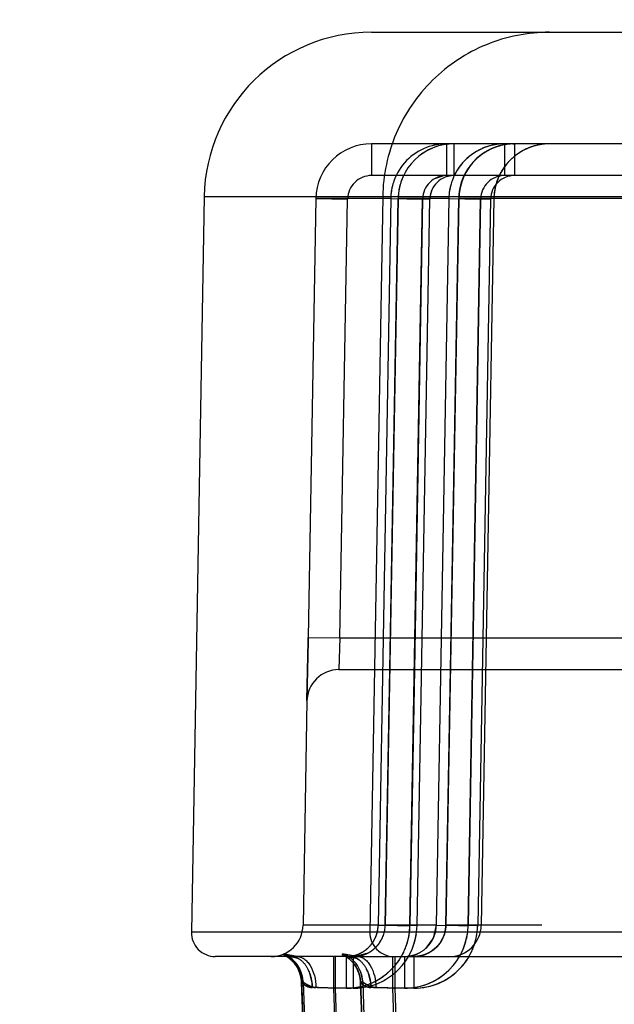
# Model space of a CAD drawing. Units: inches. Extents: x 0 to 17, y 0 to 11.
# Drawn here: x 3.8 to 3.9, y 5.8 to 6 of the extents above; entities that cross this region are included whole.
import ezdxf
from ezdxf.enums import TextEntityAlignment as Align

# ---------------------------------------------------------------- set-up
doc = ezdxf.new("R2010")
doc.units = ezdxf.units.IN
doc.header["$LTSCALE"] = 0.935
doc.header["$MEASUREMENT"] = 0
doc.linetypes.add('HIDDEN', pattern=[0.2, 0.1, -0.1])
doc.layers.get('0').update_dxf_attribs({"linetype": 'CONTINUOUS'})
doc.layers.add('06___PRT_ALL_SURFS', color=7, linetype='CONTINUOUS')
doc.layers.add('DEFAULT_2', color=8, linetype='HIDDEN')
doc.styles.get("Standard").update_dxf_attribs({"font": 'bluprnt.ttf'})
doc.dimstyles.new('DIMSTYLE_1', dxfattribs={"dimtxt": 0.15625, "dimasz": 0.1875, "dimexe": 0.125, "dimexo": 0.0625, "dimgap": 0.078125, "dimtad": 0, "dimtih": 1, "dimtoh": 1, "dimlfac": 5.3191489362, "dimzin": 4, "dimdsep": 46, "dimtxsty": 'Standard', "dimblk": 'CLOSED', "dimblk1": 'CLOSED', "dimblk2": 'CLOSED', "dimcen": 0.09, "dimadec": 3, "dimazin": 1, "dimtfac": 1, "dimtdec": 3, "dimtofl": 0, "dimtmove": 0, "dimatfit": 3, "dimldrblk": 'CLOSED', "dimfxl": 0, "dimtolj": 1, "dimtzin": 4, "dimarcsym": 0})

# ---------------------------------------------------------------- blocks, each defined once
blk = doc.blocks.new('_CLOSED')
at = {"color": 0, "linetype": 'ByBlock'}
for p, q in [((0, 0), (-1, 0.1666666667)), ((-1, 0.1666666667), (-1, -0.1666666667)), ((-1, -0.1666666667), (0, 0)), ((-1, 0), (0, 0))]:
    blk.add_line(p, q, dxfattribs=at)
blk = doc.blocks.new('*D3')
at = {"color": 7, "linetype": 'Continuous'}
for p, q in [((2.5767213503, 5.712714595900001), (2.5767213503, 6.6206647819)), ((6.6469213503, 5.712714595900001), (6.6469213503, 6.6206647819)), ((2.5767213503, 6.4956647819), (4.0336963503, 6.4956647819)), ((6.6469213503, 6.4956647819), (5.1899463503, 6.4956647819))]:
    blk.add_line(p, q, dxfattribs=at)
at = {"color": 7, "linetype": 'Continuous', "xscale": 0.1875, "yscale": 0.1875, "zscale": 0.1875, "rotation": 180}
blk.add_blockref('_CLOSED', (2.5767213503, 6.4956647819), dxfattribs=at)
at = {"color": 7, "linetype": 'Continuous', "xscale": 0.1875, "yscale": 0.1875, "zscale": 0.1875}
blk.add_blockref('_CLOSED', (6.6469213503, 6.4956647819), dxfattribs=at)
at = {"color": 7, "linetype": 'Continuous'}
for s, p, p2 in [('21.65', (4.1118213503, 6.4175397819), (4.7368213503, 6.4175397819)), ('[', (4.1118213503, 6.1831647819), (4.2368213503, 6.1831647819)), (']', (4.9868213503, 6.1831647819), (5.1118213503, 6.1831647819)), ('549,91', (4.2368213503, 6.1831647819), (4.9868213503, 6.1831647819))]:
    blk.add_text(s, height=0.15625, dxfattribs=at).set_placement(p, p2, align=Align.FIT)

msp = doc.modelspace()

# ---------------------------------------------------------------- linework, layer by layer
at = {"color": 7, "linetype": 'Continuous'}
for p, q in [((3.8758433669, 5.9557145959), (6.5047513338, 5.9557145959)), ((3.8561115976, 5.9363189848), (3.85459693, 5.8495437383)), ((3.8658553939, 5.846674595900001), (3.8574033692, 5.846674595900001)), ((3.8728108435, 5.846674595900001), (3.866344754, 5.846674595900001)), ((3.8741580574, 5.846674595900001), (6.5073617788, 5.846674595900001)), ((3.8671276075, 5.8453143221), (3.8672212886, 5.8451305348)), ((3.8741310685, 5.8452426302), (3.8742273124, 5.8450426999)), ((3.8741278545, 5.6574721517), (3.8675861138, 5.843651987599999)), ((3.8745494738, 5.8436482754), (3.881107452, 5.6574710108))]:
    msp.add_line(p, q, dxfattribs=at)
at = {"color": 9, "linetype": 'Continuous'}
for p, q in [((3.8561046246, 5.9363191064), (6.5244900761, 5.9363191064)), ((3.8771700474, 5.9363191064), (3.875658582, 5.849543811699999)), ((6.5260019764, 5.849543811699999), (3.8545927247, 5.849543811699999)), ((3.8654066476, 5.8469343148), (3.8656721503, 5.846779333200001)), ((3.8656048784, 5.8469343782), (3.8654396388, 5.846934383200001)), ((3.8670352575, 5.8466745936), (3.8656048429, 5.8469343013)), ((3.8715676346, 5.846674595900001), (3.8715676346, 5.842931002)), ((3.8723520677, 5.8469150035), (3.8726680107, 5.846753731900001)), ((3.872643997, 5.846934750499999), (3.8724668795, 5.8469347366)), ((3.8741580573, 5.8466745939), (3.8726439618, 5.846934674400001)), ((3.8786014109, 5.846674595900001), (3.8786014109, 5.842931002)), ((3.8808495365, 5.846674595900001), (3.8808495365, 5.842931002)), ((3.8737045875, 5.845888776000001), (3.8737045875, 5.842931002)), ((3.8674861352, 5.8449942075), (3.8677843094, 5.8436519692)), ((3.874522964, 5.8449947138), (3.8748207658, 5.8436528458)), ((3.8675861168, 5.843651987699999), (3.8675828456, 5.8436496769)), ((3.8677843094, 5.8436519692), (3.8675861287, 5.8436519881)), ((3.8677842918, 5.843651968600001), (3.8742570669, 5.6574721517)), ((3.8745553345, 5.8436527975), (3.8745494736, 5.8436482989)), ((3.8811134548, 5.6574721517), (3.8745553314, 5.8436527974)), ((3.8748207658, 5.8436528458), (3.8745553326, 5.8436527974)), ((3.8748207655, 5.8436528458), (3.8812865238, 5.6574721517)), ((3.8715676346, 5.842931002), (3.8780113613, 5.657586967799999)), ((3.8737045875, 5.842931002), (3.8715676346, 5.842931002)), ((3.8786014109, 5.842931002), (3.8850381231, 5.657586967799999)), ((3.8808495365, 5.842931002), (3.8786014109, 5.842931002))]:
    msp.add_line(p, q, dxfattribs=at)
at = {"color": 7, "linetype": 'Continuous'}
for points in [[(3.8656422507, 5.846794487), (3.865640586, 5.8467951892), (3.8656391587, 5.846795802999999), (3.8656419956, 5.8467945153), (3.8656491207, 5.846791166799999), (3.8656618793, 5.8467849415), (3.8656779239, 5.8467768253), (3.8656990386, 5.8467657687), (3.8657324594, 5.8467475562), (3.8657778232, 5.8467217058), (3.8658340387, 5.8466880845)], [(3.8658340387, 5.8466880845), (3.8659063664, 5.846642400299999), (3.8659965376, 5.846581685299999), (3.8660996086, 5.846507074600001), (3.8662103852, 5.8464203784), (3.8663274295, 5.846320889299999), (3.8664490515, 5.8462080542), (3.8665704148, 5.8460846587), (3.866689741, 5.8459512615), (3.8668067148, 5.8458068729), (3.8669194011, 5.8456524724), (3.8670266142, 5.8454883846), (3.8671276075, 5.8453143221)], [(3.8658553361, 5.846674595900001), (3.8658805269, 5.8466589836), (3.8659607122, 5.8466062599), (3.8660549204, 5.846540067799999), (3.866159332, 5.8464611462), (3.8662688864, 5.846371655), (3.8663822253, 5.8462712537), (3.8664982321, 5.846159375599999), (3.8666130154, 5.846038448400001), (3.8667250525, 5.845909148400001), (3.8668342483, 5.8457705951)], [(3.872633855, 5.8467705951), (3.8726330767, 5.8467709185), (3.8726358399, 5.8467697077), (3.8726451736, 5.846765430800001), (3.8726609765, 5.846757827899999), (3.8726856624, 5.846745343099999), (3.8727164792, 5.8467289691), (3.8727549928, 5.8467074953), (3.8728093869, 5.846675506)], [(3.8728093869, 5.846675506), (3.8728803446, 5.8466311726), (3.8729642825, 5.8465751585), (3.87306189, 5.8465051997), (3.8731731778, 5.8464189041), (3.8732938189, 5.846316971699999), (3.8734181087, 5.8462019519), (3.8735440199, 5.846073786900001), (3.8736703848, 5.845931574600001), (3.873793742, 5.8457772147), (3.8739124887, 5.845610977100001), (3.8740256032, 5.8454323837), (3.8741310685, 5.8452426302)], [(3.8672212886, 5.8451305348), (3.8673064724, 5.844937609), (3.8673823148, 5.8447354593), (3.8674480546, 5.8445233876), (3.8675024217, 5.8443018486), (3.8675441446, 5.844071376900001)], [(3.8742273124, 5.8450426999), (3.874313524, 5.8448321689), (3.8743888022, 5.844610271900001), (3.8744516203, 5.8443775916), (3.8745004962, 5.8441346598)], [(3.8675441446, 5.844071376900001), (3.8675720399, 5.8438314769), (3.8675828462, 5.8436496595)], [(3.8745004962, 5.8441346598), (3.8745340562, 5.843880711900001), (3.8745494741, 5.843648287200001)]]:
    msp.add_lwpolyline(points, dxfattribs=at)
for centre, radius, start, end in [((3.8758416118, 5.9359745959), 0.01974, 90, 178.9999993601), ((3.8574122979, 5.8494945959), 0.00282, 179.0000021575, 270)]:
    msp.add_arc(centre, radius, start, end, dxfattribs=at)
at = {"color": 9, "linetype": 'Continuous'}
for centre, radius, start, end in [((3.8784756181, 5.8494916848), 0.0028173196, 178.9399107298, 269.9302801554), ((3.8638211446, 5.843511351699999), 0.003772333, 40.9030763071, 65.14661359610001), ((3.8640276559, 5.843522897300001), 0.0037584349, 23.0459270589, 65.1875870848), ((3.8707995182, 5.8435252893), 0.0037572229, 23.0217270096, 65.150962099), ((3.8710649349, 5.843525466900001), 0.0037572132, 23.0196607072, 65.1480623987), ((3.8808431485, 5.8504727081), 0.0075465783, 317.0452948342, 329.7636525343), ((3.8638345081, 5.843526425299999), 0.0037523636, 34.8604159273, 40.8627243672), ((3.8638289238, 5.843522594), 0.0037591358, 28.0357552402, 34.859682563), ((3.8638450567, 5.843531463), 0.0037407273, 24.9063512666, 28.0319952044), ((3.8638522904, 5.843535134600001), 0.0037326202, 20.8424167562, 24.9019958636), ((3.8638135601, 5.843520451900001), 0.0037740402, 17.9042141398, 20.8415308644), ((3.8637854417, 5.8435113826), 0.003803585, 9.066412120199999, 17.9039999877), ((3.8707556263, 5.8435124627), 0.003802639, 9.0579765796, 22.9409622558), ((3.8808504216, 5.8504712957), 0.0075402938, 269.9932740343, 317.0154908928), ((3.8638466451, 5.8435200696), 0.0037417979, 2.0203968041, 9.0778691901), ((3.8707851381, 5.8435172076), 0.0037727483, 5.828841673299999, 9.057375739), ((3.8708420218, 5.8435228487), 0.0037155858, 2.0042701423, 5.831387140099999), ((3.845557926, 5.0943147864), 0.7490679162999999, 88.0101321705, 88.18376640209999), ((3.8737044638, 5.8504471337), 0.0075161317, 270.000943002, 273.9294172947), ((3.8737020771, 5.8504854915), 0.007554562900000001, 273.9275402896001, 276.6201395812), ((3.8524547529, 5.0894754864), 0.7539090540000001, 88.01250081620002, 88.18163131200001)]:
    msp.add_arc(centre, radius, start, end, dxfattribs=at)
for points, knots in [([(3.8968653044, 5.9557145959), (3.8955924727, 5.9557145959), (3.8930394328, 5.9554655246), (3.8893593088, 5.954359873), (3.8859601047, 5.952562488099999), (3.8829710332, 5.9501423376), (3.8805045128, 5.9471895199), (3.8786522679, 5.9438151725), (3.8774852174, 5.940147529), (3.8771922603, 5.9375943814), (3.8771700474, 5.9363191064)], [0, 0, 0, 0, 0.1248608453, 0.2497693313, 0.3746879072, 0.4996631819, 0.6246895183, 0.7497536114, 0.8748805072, 1, 1, 1, 1]), ([(3.8670352575, 5.8466745936), (3.8671819931, 5.846674594900001), (3.8674864553, 5.846623694), (3.8679138249, 5.8464058766), (3.86830248, 5.846058888300001), (3.8687722179, 5.8454189496), (3.8691774758, 5.844385545800001), (3.8692918533, 5.8434806971), (3.8692988317, 5.843006385900001)], [0, 0, 0, 0, 0.0936752613, 0.1932028301, 0.3024063383, 0.4232646843, 0.697169371, 1, 1, 1, 1]), ([(3.8741580573, 5.8466745939), (3.8743020205, 5.8466745952), (3.8746013138, 5.8466234361), (3.8750205385, 5.84640505), (3.8754013972, 5.8460577292), (3.8758622316, 5.845416610599999), (3.8762587157, 5.844382865), (3.8763704436, 5.8434791974), (3.876377174, 5.8430049006)], [0, 0, 0, 0, 0.09246020890000001, 0.1910394988, 0.2997155477, 0.4204911809, 0.6953529206999999, 1, 1, 1, 1]), ([(3.8692988317, 5.843006385900001), (3.8690912988, 5.843012957000001), (3.8687925887, 5.843076547100001), (3.868444988, 5.843229870399999), (3.8682341285, 5.843348410700001), (3.8680625185, 5.8434613665), (3.8679446424, 5.843546415), (3.8678705626, 5.843599987999999), (3.867831452, 5.8436278423), (3.8678047271, 5.8436437969), (3.8677896574, 5.8436523888), (3.8677842952, 5.8436519687)], [0, 0, 0, 0, 0.3728384934, 0.5361039994, 0.6818112283, 0.8064935794, 0.9049788956999999, 0.9424829259, 0.9711117038, 0.9903418863, 1, 1, 1, 1]), ([(3.876377174, 5.8430049006), (3.8761667785, 5.843011575299999), (3.8758637939, 5.8430756095), (3.8755098889, 5.843229315199999), (3.875293962, 5.8433481257), (3.8751169535, 5.843461935700001), (3.8749806094, 5.843555855499999), (3.8748927965, 5.8436179698), (3.8748443391, 5.8436452641), (3.8748271235, 5.843653165499999), (3.874820769, 5.8436528459)], [0, 0, 0, 0, 0.3695340773, 0.5318141249, 0.6769844770000001, 0.8016596843000001, 0.900805651, 0.9684442219, 0.9888305634000001, 1, 1, 1, 1])]:
    msp.add_open_spline(points, degree=3, knots=knots, dxfattribs=at)
for points in [[(3.8654396388, 5.846934383200001), (3.8654286526, 5.8469343839), (3.8654176664, 5.8469343847), (3.8654066802, 5.8469343854)], [(3.8724226509, 5.8469347332), (3.872407915, 5.846934732), (3.8723931791, 5.8469347309), (3.8723784432, 5.8469347297)], [(3.8724668795, 5.8469347366), (3.8724521366, 5.8469347354), (3.8724373938, 5.8469347343), (3.8724226509, 5.8469347332)]]:
    msp.add_open_spline(points, degree=3, dxfattribs=at)
at = {"layer": '06___PRT_ALL_SURFS', "color": 8, "linetype": 'HIDDEN'}
msp.add_line((3.8682350473, 5.876820217000001), (3.867773339, 5.8503689662), dxfattribs=at)
at = {"layer": 'DEFAULT_2', "color": 8, "linetype": 'HIDDEN'}
for p, q in [((3.8758481797, 5.9425545959), (3.8758481797, 5.938811002)), ((4.3359111426, 5.9425545959), (3.8758481797, 5.9425545959)), ((3.8846969329, 5.9425545959), (3.8846968873, 5.938811002)), ((3.8855695614, 5.9425545959), (3.8855695614, 5.938811002)), ((3.8915574701, 5.9425545959), (3.8915574707, 5.938811002)), ((3.8925394862, 5.942551869600001), (3.8927284488, 5.942554577)), ((3.8927284512, 5.9425545959), (3.8927284488, 5.938811002)), ((3.9382131837, 5.9388109915), (3.8758481625, 5.938811002)), ((3.8844506956, 5.938800185800001), (3.8832999734, 5.938441287100001)), ((3.8692728316, 5.9360893683), (3.8683688014, 5.8843074049)), ((3.8781192407, 5.936089432799999), (3.8692691652, 5.9360894326)), ((3.8692691859, 5.9360894323), (3.8730304246, 5.9360401856)), ((3.8692728316, 5.9360893683), (3.873030416, 5.9360401855)), ((3.8721282277, 5.8842581899), (3.8730304246, 5.9360401856)), ((3.8781185274, 5.936089445299999), (3.8766364949, 5.850368975599999)), ((3.8789900067, 5.936089448300001), (3.8774760587, 5.8503689749)), ((3.8780084719, 5.880514596), (3.8789900068, 5.9360894489)), ((3.878119217, 5.9360894324), (3.8818750633, 5.9360402236)), ((3.8789900067, 5.936089448300001), (3.8827463225, 5.936040225599999)), ((3.8849806075, 5.936089432799999), (3.8789909244, 5.936089432799999)), ((3.8789909464, 5.9360894324), (3.882746338, 5.9360402258)), ((3.8803839579, 5.936064658999999), (3.8814924519, 5.9360467537)), ((3.8803927204, 5.8503197604), (3.8818750633, 5.9360402236)), ((3.8818750861, 5.936040224), (3.8809148535, 5.8805145963)), ((3.8812319366, 5.850319759900001), (3.882746338, 5.9360402258)), ((3.8814924519, 5.9360467537), (3.8818750861, 5.936040224)), ((3.8849806366, 5.9360894323), (3.8835029752, 5.8503689748)), ((3.8861439974, 5.9360904962), (3.8846235058, 5.850370036799999)), ((3.8861503044, 5.936089433099999), (3.8846298021, 5.8503689747)), ((3.8849806311, 5.9360894324), (3.888734181, 5.9360402175)), ((3.8849806366, 5.9360894323), (3.887612534, 5.9360588052)), ((3.8851645201, 5.880514596), (3.8861503044, 5.936089433099999)), ((3.8861503432, 5.9360894324), (3.8861440362, 5.936090495499999)), ((3.8861441152, 5.936090494099999), (3.8899034139, 5.9360402179)), ((3.8861498382, 5.9360912899), (3.8899034151, 5.9360402179)), ((4.3357113102, 5.936089432799999), (3.8861503203, 5.936089432799999)), ((3.8872565275, 5.850319759900001), (3.888734181, 5.9360402175)), ((3.887612534, 5.9360588052), (3.888355176, 5.936046666599999)), ((3.8887341807, 5.9360402175), (3.8877770268, 5.8805145959)), ((3.888355176, 5.936046666599999), (3.8887341807, 5.9360402175)), ((3.8899034151, 5.9360402179), (3.8883829082, 5.850319759800001)), ((3.8903002187, 5.936089432799999), (3.8888071266, 5.8503689749)), ((3.8683614338, 5.883884152), (3.8682376927, 5.8769584778)), ((3.8682377502, 5.8769609616), (3.8683614189, 5.8838840798)), ((3.8683614189, 5.8838840798), (3.8683688284, 5.8843074044)), ((3.8683688332, 5.884307404299999), (3.8683614338, 5.883884152)), ((3.8683688014, 5.8843074049), (3.8721282277, 5.8842581899)), ((3.8683688332, 5.884307404299999), (3.8721282276, 5.88425819)), ((3.8721282276, 5.8842581899), (3.8719944929, 5.8805145959)), ((3.8721282277, 5.8842581899), (3.937926864, 5.8842581899)), ((3.8719944929, 5.8805145959), (3.9382937668, 5.8805145959)), ((3.8774760588, 5.8503689748), (3.8780084719, 5.880514596)), ((3.8809148535, 5.8805145963), (3.8803927142, 5.8503197602)), ((3.8846298021, 5.8503689747), (3.8851645201, 5.880514596)), ((3.8877770268, 5.8805145959), (3.8872565253, 5.850319759800001)), ((3.8682376927, 5.8769584778), (3.8682350928, 5.8768202165)), ((3.8682350977, 5.8768202164), (3.8682377502, 5.8769609616)), ((3.8766365362, 5.8503689749), (3.8677728419, 5.8503689749)), ((3.876636495, 5.8503689758), (3.8803927204, 5.8503197604)), ((3.8766365202, 5.850368975199999), (3.8774727843, 5.850364169800001)), ((3.8774760417, 5.850368975199999), (3.8812319383, 5.850319759700001)), ((3.8835029705, 5.8503689749), (3.8774760542, 5.8503689749)), ((3.8774760588, 5.8503689748), (3.8812319366, 5.850319759900001)), ((3.878901724, 5.850344192200001), (3.8800101115, 5.850326289)), ((3.8800101115, 5.850326289), (3.8803927142, 5.8503197601)), ((3.8835029544, 5.850368975199999), (3.8831442949, 5.8488327346)), ((3.8835029751, 5.8503689749), (3.8872565275, 5.850319759900001)), ((3.8846297737, 5.850368975199999), (3.8846234773, 5.8503700372)), ((3.8846298021, 5.8503689747), (3.8846235058, 5.850370036699999)), ((3.8846235562, 5.8503700359), (3.8883829082, 5.850319759600001)), ((3.8846235847, 5.850370035399999), (3.8883829091, 5.850319759800001)), ((6.495964910900001, 5.8503689749), (3.8846297916, 5.8503689749)), ((3.8861348931, 5.8503383471), (3.8872565253, 5.850319759700001)), ((3.8831442949, 5.8488327346), (3.8822804594, 5.847663506900001)), ((3.8663447545, 5.8466745911), (3.865406584, 5.8469342967)), ((3.8654066154, 5.8469343646), (3.8656047936, 5.8469343513)), ((3.8656721503, 5.846779333200001), (3.8662412608, 5.8466768274)), ((3.8658553939, 5.846674595900001), (3.866344754, 5.846674595900001)), ((3.8663448215, 5.8466745911), (3.8671077639, 5.8464967232)), ((3.871369841, 5.846674595900001), (3.871369841, 5.842931002)), ((3.872378375, 5.8469347055), (3.8726439388, 5.8469347299)), ((3.8726609765, 5.846757827899999), (3.8726646596, 5.8467559517)), ((3.8726680107, 5.846753731900001), (3.8731328504, 5.8466768268)), ((3.8732329233, 5.846674590599999), (3.8726680469, 5.8467538505)), ((3.8726856624, 5.846745343099999), (3.8726907536, 5.8467426371)), ((3.8727517689, 5.8467327799), (3.8727120979, 5.8467438595)), ((3.8727164792, 5.8467289691), (3.8727228799, 5.8467254182)), ((3.8727549928, 5.8467074953), (3.8727623372, 5.8467032325)), ((3.8728106597, 5.846674595900001), (3.8728169837, 5.8466708482)), ((3.8728108435, 5.846674595900001), (3.8741580574, 5.846674595900001)), ((3.872868771, 5.846674595900001), (3.872868771, 5.8429310021)), ((3.8728803446, 5.8466311726), (3.8728872612, 5.846626654400001)), ((3.8729642825, 5.8465751585), (3.8729699299, 5.8465712038)), ((3.8732330594, 5.846674590599999), (3.8740076675, 5.846496810700001)), ((3.8737045837, 5.846674595900001), (3.8737045875, 5.845888776000001)), ((3.87527678, 5.8470169973), (3.8739600301, 5.8466832681)), ((3.878336493, 5.846674595900001), (3.878336493, 5.842931002)), ((3.8797277175, 5.846674595900001), (3.8797277175, 5.842931002)), ((3.87306189, 5.8465051997), (3.8730664269, 5.8465017685)), ((3.8731731778, 5.8464189041), (3.8731772563, 5.8464155502)), ((3.8732938189, 5.846316971699999), (3.8732977269, 5.846313459299999)), ((3.8734181087, 5.8462019519), (3.8734216166, 5.846198489400001)), ((3.8735440199, 5.846073786900001), (3.8735469182, 5.8460706273)), ((3.8736703848, 5.845931574600001), (3.8736725204, 5.8459289822)), ((3.874023305, 5.8454361865), (3.8740256032, 5.8454323837)), ((3.8684962094, 5.8448522694), (3.8688340782, 5.8434006652)), ((3.8741261464, 5.8452520342), (3.8741310685, 5.8452426302)), ((3.8754176561, 5.8448530948), (3.875761022, 5.8434020026)), ((3.8675861154, 5.8436519324), (3.8676100317, 5.8429712622)), ((3.867586132, 5.843651932999999), (3.8677843134, 5.8436518971)), ((3.8745553334, 5.843652740900001), (3.8811134547, 5.6574721517)), ((3.8745553351, 5.843652740900001), (3.8748207677, 5.8436527977)), ((3.8676100317, 5.8429712622), (3.8741278541, 5.6574721517)), ((3.8713698407, 5.8429310021), (3.8702946905, 5.842967989400001)), ((3.8713698407, 5.842931002), (3.8715676346, 5.842931002)), ((3.8778821975, 5.657586967799999), (3.871369841, 5.842931002)), ((3.8713698407, 5.842931002), (3.8778821972, 5.657586967799999)), ((3.878336493, 5.8429310021), (3.8772414614, 5.8429687552)), ((3.878336493, 5.842931002), (3.8786014109, 5.842931002)), ((3.8848651215, 5.657586967799999), (3.878336493, 5.842931002)), ((3.878336493, 5.842931002), (3.8848651214, 5.657586967799999))]:
    msp.add_line(p, q, dxfattribs=at)
for points in [[(3.8925392719, 5.9425518689), (3.8924416507, 5.9425483465), (3.8918905651, 5.9425010884), (3.8913445387, 5.9424075306), (3.8908078122, 5.9422684149), (3.8902842745, 5.942084528600001), (3.8897777091, 5.941856920499999), (3.8892919752, 5.9415874537), (3.8888305645, 5.9412779824), (3.8883968438, 5.9409305287), (3.8879940418, 5.9405479211), (3.8876250014, 5.940132902699999), (3.8872924676, 5.9396883341), (3.8869988326, 5.9392178399), (3.8867460399, 5.938724837200001), (3.8865359475, 5.9382128136), (3.8863698912, 5.937685982200001), (3.8862487142, 5.9371482219), (3.8861731874, 5.9366033628), (3.8861440362, 5.936090495499999)], [(3.8925391737, 5.942551866000001), (3.8921843622, 5.9425320999), (3.891636379, 5.9424634056), (3.891095281, 5.9423488988), (3.8905649417, 5.9421892799), (3.890049229, 5.9419852958), (3.8895522409, 5.9417384738), (3.8890774984, 5.941450620099999), (3.8886284734, 5.9411235517), (3.8882086737, 5.9407597937), (3.8878210032, 5.9403620815), (3.8874683099, 5.9399331391), (3.8871532952, 5.939476265), (3.8868779839, 5.9389948541), (3.8866443712, 5.938492326900001), (3.8864542105, 5.9379725989), (3.8863084804, 5.93743953), (3.8862080936, 5.9368969713), (3.8861537184, 5.9363491061), (3.8861440386, 5.936090495399999)], [(3.8846234773, 5.8503700372), (3.8846219828, 5.8503115324), (3.8845916644, 5.8499446271), (3.8845254417, 5.849582370499999), (3.8844239985, 5.849228172899999), (3.8842881975, 5.8488854799), (3.8841193776, 5.8485575422), (3.8839190433, 5.848247478099999), (3.8836890439, 5.847958285700001), (3.883431632, 5.8476927722), (3.883149148, 5.847453607799999), (3.882844335, 5.847243045800001), (3.8825201196, 5.8470632506), (3.8821796669, 5.8469160296), (3.8818262991, 5.8468027879), (3.8814634065, 5.8467247252), (3.8810945806, 5.846682536699999), (3.8808495365, 5.846674605)], [(3.884623479, 5.8503700372), (3.8846114476, 5.850129079099999), (3.8845632026, 5.849763779500001), (3.8844793517, 5.8494050144), (3.8843607069, 5.8490561492), (3.8842083742, 5.8487205438), (3.88402389, 5.848401374600001), (3.8838088578, 5.848101661), (3.8835654002, 5.847824228099999), (3.8832958138, 5.847571826599999), (3.8830025939, 5.8473468568), (3.8826885845, 5.847151458300001), (3.8823567564, 5.8469876625), (3.8820103108, 5.8468569777), (3.8816525668, 5.846760766799999), (3.8812869714, 5.8466999708), (3.880917039, 5.8466752026), (3.8808495382, 5.8466746049)], [(3.8656405517, 5.8467951675), (3.8656394777, 5.8467956268), (3.8656445051, 5.846793307), (3.8656543491, 5.8467886009), (3.8656709971, 5.8467803181), (3.8656917877, 5.8467695638), (3.865718363, 5.8467552915), (3.8657587268, 5.8467326925), (3.8658137413, 5.8467003748), (3.8658553361, 5.846674595900001)], [(3.8656724582, 5.846782715900001), (3.8656573728, 5.8467884207), (3.865646836, 5.846792597699999), (3.8656422507, 5.846794487)], [(3.8663430056, 5.846674591), (3.8662987619, 5.846675037100001), (3.8662057403, 5.8466787673), (3.8661219562, 5.8466853938), (3.8660486434, 5.846693790900001), (3.8659825485, 5.8467035698), (3.8659230915, 5.846714306), (3.8658709902, 5.8467252682), (3.865824842, 5.8467362312), (3.8657845898, 5.846746832000001), (3.8657501708, 5.846756769), (3.8657202813, 5.846766133099999), (3.8656940561, 5.8467749514), (3.8656722644, 5.8467827575)], [(3.8663147714, 5.846674778300001), (3.8662225343, 5.8466778149), (3.8661400035, 5.8466837079), (3.8660668612, 5.8466914787), (3.8660035964, 5.8467002276), (3.8659464181, 5.8467098849), (3.8658942693, 5.8467202056), (3.8658481137, 5.846730568200001), (3.8658072993, 5.846740744600001), (3.86577198, 5.846750394), (3.8657417935, 5.8467593489), (3.865715444, 5.8467677441)], [(3.872663063, 5.846759651), (3.8726477279, 5.8467651973), (3.8726375983, 5.8467690865), (3.872633855, 5.8467705951)], [(3.8727155514, 5.8467428083), (3.872686058, 5.846751873), (3.8726633976, 5.8467594907), (3.8726474333, 5.8467652647)], [(3.8732313637, 5.8466745907), (3.87320734, 5.8466747374), (3.8731134355, 5.846677917), (3.8730293146, 5.8466843552), (3.872954737, 5.8466930042), (3.8728908348, 5.8467028037), (3.8728350688, 5.8467133539), (3.8727866604, 5.846724093), (3.8727460206, 5.8467343307)], [(3.8732310523, 5.8466745902), (3.8731342859, 5.8466768422), (3.8730472476, 5.846682684199999), (3.8729701346, 5.8466909678), (3.8729042777, 5.846700524199999), (3.8728462313, 5.846711062200001), (3.8727950688, 5.8467220902), (3.8727517689, 5.8467327799)], [(3.8668342483, 5.8457705951), (3.8669393711, 5.8456232409), (3.8670396613, 5.845467014900001), (3.8671342458, 5.845302031699999)], [(3.8673018818, 5.8449487472), (3.8673734573, 5.844760953200001), (3.8674356988, 5.84456679), (3.8674879683, 5.8443667002), (3.8675296448, 5.8441611671), (3.8675600473, 5.8439513815)], [(3.8742192908, 5.8450605269), (3.8743024349, 5.8448613535), (3.874374702, 5.8446554575), (3.874435496, 5.8444432637), (3.874484151, 5.8442255545), (3.8745199674, 5.8440039448)], [(3.8675600473, 5.8439513815), (3.8675787013, 5.8437379614), (3.8675828479, 5.8436496033)], [(3.8745199674, 5.8440039448), (3.8745425706, 5.8437791974), (3.8745494764, 5.8436482237)]]:
    msp.add_lwpolyline(points, dxfattribs=at)
for centre, radius, start, end in [((3.8758483308, 5.9359744075), 0.0065801555, 90.0014654871, 178.9983879567), ((3.8846975345, 5.9359754669), 0.0065791557, 104.8381350743, 154.2862845658), ((3.8855702769, 5.935974271699999), 0.0065803279, 90.0064976505, 178.997236085), ((3.8855689945, 5.9359774353), 0.006576953000000001, 94.9404057243, 124.6201039625), ((3.8847016697, 5.9359469835), 0.006607749200000001, 90.03764993560002, 104.8095467264), ((3.8846976873, 5.9359971162), 0.0065574598, 90.0065915577, 94.96676779139999), ((3.8855703186, 5.9359971237), 0.0065574524, 90.0066164792, 94.96674703769999), ((3.8915583148, 5.9359762586), 0.006578409, 104.8413568397, 154.2920456095), ((3.8927303324, 5.935973906799999), 0.0065809925, 104.8449014338, 178.9941547335), ((3.8915656474, 5.9359573861), 0.0065985307, 104.8609332013, 119.6511629829), ((3.8927271035, 5.9359798851), 0.0065742925, 99.88283386030001, 124.625692541), ((3.8915622056, 5.9359483271), 0.0066064063, 90.0376769509, 104.8119316811), ((3.8968725764, 5.9359823045), 0.006572759399999999, 90.0633957644, 179.066171972), ((3.8915582268, 5.935998391900001), 0.006556185, 90.0066126765, 94.9676360051), ((3.8927334849, 5.935944410399999), 0.006610274100000001, 91.6826376069, 104.8058118881), ((3.8927302039, 5.9359829686), 0.006571636600000001, 91.6630598348, 94.96459657479998), ((3.8968859554, 5.9359656425), 0.0065943375, 114.8067164819, 129.5849652092), ((3.8968685186, 5.9359918301), 0.0065632523, 104.8688935638, 114.7644589948), ((3.8968695479, 5.9359694014), 0.006585195899999999, 90.0369219228, 104.8274737878), ((3.8915785358, 5.9359576387), 0.006605644599999999, 129.5993552523, 144.3725142099), ((3.8915694338, 5.935961107200001), 0.0065971721, 119.6957292738, 129.5576463722), ((3.8927433014, 5.9359637172), 0.0065974562, 134.5248282758, 144.3868701726), ((3.8927400753, 5.9359616466), 0.0065966713, 124.6283925872, 134.4922397972), ((3.8968957889, 5.9359650693), 0.0066010494, 129.6475749573, 144.4185352868), ((3.8915633295, 5.9359729726), 0.0065843534, 144.4038912355, 178.995643289), ((3.8927348167, 5.9359711743), 0.0065862163, 144.3966277574, 178.9829289205), ((3.8968871683, 5.9359755624), 0.0065879338, 144.4491308653, 179.009610935), ((3.8758462157, 5.9359943176), 0.0028164688, 89.960397519, 179.066764885), ((3.8847035651, 5.9359737872), 0.006585318000000001, 154.295882063, 178.9937725991), ((3.8847062263, 5.9359723218), 0.0065883926, 154.2946086424, 164.1710017867), ((3.8855759881, 5.935972688300001), 0.0065860766, 154.2887441866, 178.9843277719), ((3.8846950968, 5.935990040599999), 0.0028204572, 89.9822792468, 178.9805030796), ((3.8855688975, 5.9359879074), 0.002823058, 89.98652703629998, 178.9380982692), ((3.884697246, 5.9359955839), 0.0028154181, 90.00637217629999, 95.0239136925), ((3.8855731707, 5.9359654312), 0.0028455731, 90.0732943015, 109.6789394375), ((3.8915551134, 5.935989310399999), 0.002821534, 89.9521473633, 178.9661421264), ((3.892726219, 5.9359873879), 0.0028234551, 89.9547548087, 178.9278091495), ((3.884730463, 5.935970079800001), 0.0066123232, 164.2095960173, 178.965753487), ((3.8855719755, 5.9359873241), 0.0028261482, 149.3237310874, 178.9274413924), ((3.8915924216, 5.9359702709), 0.0066128643, 164.2134641935, 178.9674942309), ((3.8741506354, 5.5414864179), 0.3946274733, 89.09494915360001, 89.2978894875), ((3.8719944935, 5.8767546278), 0.003759984, 90.0000099074, 179.0004862416), ((3.8640134141, 5.8504345959), 0.0037600005, 269.9999997231999, 359), ((3.8728721559, 5.850453186699999), 0.007521976, 269.9742172825, 358.9835916851999), ((3.8737081997, 5.8504541066), 0.007524937900000001, 269.9761669008, 358.9770133911001), ((3.8728693381, 5.8504360022), 0.0037677783, 343.2354985656, 358.9806811932), ((3.8728747634, 5.8504354388), 0.003762433, 343.2199347332, 355.1866291419), ((3.8728928957, 5.8504333608), 0.0037441903, 355.1950337899, 359.0146850698001), ((3.8737231056, 5.850436596000001), 0.0037535417, 321.4692919652, 358.9677493842), ((3.8727833764, 5.463829914600001), 0.3865626999, 89.0931092561, 89.3049255132), ((3.8797339351, 5.850455605700001), 0.0075242187, 269.9526564648, 358.9654432894999), ((3.8728927895, 5.8504499051), 0.0075010538, 355.1569412747, 359.0058560153), ((3.8808554609, 5.850460607300001), 0.0075292129, 269.9549315376, 358.9280528734), ((3.8797575142, 5.8504333549), 0.0037459977, 325.907612709, 359.0152499901001), ((3.8808821849, 5.850437464700001), 0.0037482163, 325.8578483346, 358.9530008344), ((3.8850512904, 5.8504303975), 0.0037560889, 270.0664924039, 359.0630736916), ((3.8797482898, 5.850449564), 0.0075093575, 329.8026003634999, 359.0095554537), ((3.880816813, 5.850464463200001), 0.0075674789, 339.0625252032, 358.9043376516), ((3.8728623238, 5.8504444213), 0.0037769395, 326.0232720131001, 343.1439532984), ((3.8728802068, 5.8504355274), 0.0037572356, 334.7487876479, 343.1946251604999), ((3.8728845137, 5.8504481834), 0.007509068000000001, 330.4290809338, 351.2809076251), ((3.8737211624, 5.850451549600001), 0.007511737199999999, 329.7955950524, 351.2597133858), ((3.8728565264, 5.850452801399999), 0.007537431999999999, 351.2784592617, 355.1582761559), ((3.8728697581, 5.850445982899999), 0.0037718567, 312.4668156258, 317.0014615747), ((3.8728771988, 5.8504383764), 0.0037612274, 317.0089075069, 325.9729998903), ((3.8728736876, 5.8504400318), 0.0037650536, 325.9819193393, 334.7291118299), ((3.8737054519, 5.8504504676), 0.0037761666, 307.9271924599, 325.9168075185), ((3.8737157232, 5.850440735299999), 0.0037620172, 316.9720292019, 321.4808921385), ((3.8797344228, 5.850451034700001), 0.0037752663, 312.4076012675, 316.9431869569), ((3.8797439244, 5.8504415277), 0.0037618331, 316.9501868362, 325.9205486801), ((3.8808553408, 5.8504561677), 0.0037809309, 312.3864183523, 325.8515860425), ((3.8808613955, 5.850458892000001), 0.0075238569, 329.7845786365001, 338.9808282612), ((3.8638291465, 5.843522124500001), 0.0037592273, 34.859682563, 65.1890339721), ((3.8663440332, 5.8490374724), 0.002362881, 267.5071618543, 270.0191140428), ((3.8728686635, 5.8504460907), 0.0037714853, 270.0016339336, 273.8850311321), ((3.8728645661, 5.850472659299999), 0.0037982703, 273.9193572404, 290.2318242464), ((3.8732322215, 5.8488839013), 0.0022093104, 267.422059261, 270.0217297043), ((3.8737034411, 5.8504666361), 0.0037920311, 270.0172639565, 281.8699010618), ((3.8737044777, 5.8504482864), 0.0037736813, 270.0016672812, 273.883022326), ((3.8728714521, 5.8504452875), 0.0037702114, 290.2776591247, 294.5922327166), ((3.872859714, 5.8504629209), 0.0037911267, 294.6424675455, 312.4058236034), ((3.8728664862, 5.8504541444), 0.0037803317, 294.6048062164, 303.4414009902), ((3.8737057622, 5.8504507823), 0.003776039, 281.8849153669, 286.0356428766), ((3.8737036587, 5.850457732000001), 0.0037832994, 286.0371855577, 294.5700662176), ((3.8728727918, 5.8504435247), 0.0037679952, 303.4503810514, 312.4580232632), ((3.8737057988, 5.8504510999), 0.0037763781, 294.5823765887001, 298.9727750150999), ((3.8737015222, 5.850458920199999), 0.0037852929, 298.9721166956, 303.4225889806), ((3.8737099483, 5.8504462352), 0.0037700645, 303.4218947736999, 307.9128271893), ((3.8737114448, 5.850443607000001), 0.0037670693, 307.9193886482, 312.4409086095), ((3.8728546783, 5.8504673365), 0.0075444696, 317.0863017764, 330.4143895798), ((3.8736926721, 5.850469704299999), 0.007545493100000001, 317.0699888674999, 329.7852921536), ((3.8797276131, 5.8504620254), 0.0037874204, 270.00157906, 273.8760451442), ((3.8797264603, 5.8504802919), 0.0038057228, 273.8747032597, 277.8182538514), ((3.8797275, 5.850468242000001), 0.0037936943, 277.8167370056, 290.2342497726), ((3.8797259307, 5.8504755104), 0.0038010585, 277.8360347696, 290.2186168772), ((3.8808489246, 5.850477949199999), 0.0038033443, 270.0092431981001, 277.8146740415), ((3.8797313653, 5.8504573676), 0.0037821556, 290.2363485456, 294.5446276329), ((3.8797214745, 5.8504714469), 0.0037990726, 294.5921105943, 312.3441775548), ((3.8808450957, 5.8504871364), 0.0038129677, 277.8529034202, 294.4784031473), ((3.8808425145, 5.850477880900001), 0.0038056186, 294.5715107239, 312.308674284), ((3.8797217079, 5.8504672499), 0.007541228100000001, 317.0627457861, 329.7880456608001), ((3.8731054785, 5.844583038500001), 0.0021157667, 57.1510971659, 64.7599103033), ((3.8729637517, 5.844363860900001), 0.0023767749, 50.1174125167, 57.14681328899999), ((3.8638291465, 5.843522124500001), 0.0037592273, 1.9788525494, 28.0357552402), ((3.8640273873, 5.843522062999999), 0.0037591529, 1.9792729004, 23.0459270589), ((3.8645762037, 5.8432817055), 0.0042229273, 21.8336787072, 26.6085373278), ((3.8707982523, 5.8435236122), 0.0037593012, 1.9684469694, 23.0217270096), ((3.8710637666, 5.8435236493), 0.0037592233, 1.9687899614, 23.0196607072), ((3.8715367068, 5.843272869400001), 0.0041903317, 22.1549225046, 26.9781343713), ((3.8728560523, 5.8504745741), 0.0075483939, 303.5318328038001, 317.0389652576), ((3.8736758927, 5.8505000447), 0.0075784514, 299.0731958678, 316.9884401806), ((3.8797290104, 5.8504661049), 0.007535103, 269.9901332487, 317.0312945574), ((3.863278435, 5.8429152198), 0.005576811700000001, 1.0250162277, 4.993752861900001), ((3.8728663138, 5.850480721799999), 0.0075497962, 273.930021843, 283.0316788151), ((3.8728694114, 5.850459690599999), 0.007528608399999999, 283.0448029124, 303.50965476), ((3.8702909985, 5.8429152123), 0.0054916411, 1.0560678463, 5.085489721), ((3.8503047758, 5.2523914661), 0.5909147372, 88.06138476269999, 88.20111477440003), ((3.8493853028, 5.2221484558), 0.621171707, 87.97176150770001, 88.20391091260001), ((3.8478765511, 5.1640965983), 0.6792476832, 88.0012085778, 88.19269931710001), ((3.8728686362, 5.8504455509), 0.0075145488, 270.0009342145, 273.9307357984), ((3.8574608571, 5.2596575957), 0.5836464522, 88.05779300559999, 88.20117072600002), ((3.8565501488, 5.2296263725), 0.6136914643, 87.9655445937, 88.2041921695), ((3.8546363151, 5.1551363253), 0.6882120626, 88.00442833780001, 88.1897076343)]:
    msp.add_arc(centre, radius, start, end, dxfattribs=at)
for points, knots in [([(3.8861440764, 5.9360904948), (3.8861441529, 5.936091000599999), (3.8861470036, 5.9360907496), (3.8861484067, 5.9360912025), (3.8861498382, 5.9360912899)], [0, 0, 0, 0, 0.2629349397, 1, 1, 1, 1]), ([(3.8846297737, 5.850368975199999), (3.8846210148, 5.8498838336), (3.8844097113, 5.8489066074), (3.8835610246, 5.847680366900001), (3.8823139194, 5.8468646324), (3.8813341602, 5.8466745901), (3.8808495365, 5.846674605)], [0, 0, 0, 0, 0.2501277626, 0.5002169258, 0.7501799393, 1, 1, 1, 1]), ([(3.8663448215, 5.846674542300001), (3.8665068886, 5.8466745459), (3.8668400598, 5.8466248595), (3.8674911146, 5.8463285883), (3.8681921785, 5.84559551), (3.8687151399, 5.8444023914), (3.8688459383, 5.8434894062), (3.8688543984, 5.8430149825)], [0, 0, 0, 0, 0.1002023522, 0.2049278912, 0.4374246653, 0.7066282783, 1, 1, 1, 1]), ([(3.8732330594, 5.846674547899999), (3.8733975635, 5.846674551), (3.8737353166, 5.846625020499999), (3.8743949973, 5.8463299146), (3.8751071593, 5.8455988822), (3.8756397536, 5.8444049642), (3.8757730674, 5.843490872), (3.8757817836, 5.8430164259)], [0, 0, 0, 0, 0.1011719632, 0.2066746759, 0.4397227683, 0.708160832, 1, 1, 1, 1]), ([(3.8675828773, 5.843649634099999), (3.8675830653, 5.843645081900001), (3.8675918295, 5.8436330438), (3.8676079954, 5.843611424700001), (3.8676362508, 5.8435805951), (3.8676919953, 5.843523832000001), (3.8677863088, 5.843439542200001), (3.8679283395, 5.8433310379), (3.8681073646, 5.8432196999), (3.8684086496, 5.843077318500001), (3.8686716342, 5.8430207222), (3.8688543878, 5.843014982100001)], [0, 0, 0, 0, 0.0093594632, 0.0284440915, 0.0570178816, 0.0943860667, 0.1923061966, 0.316246456, 0.4613050485, 0.624385312, 1, 1, 1, 1]), ([(3.8677842975, 5.8436518965), (3.8677896597, 5.8436523163), (3.8678047284, 5.8436437234), (3.8678314516, 5.843627769299999), (3.8678705604, 5.843599918400001), (3.8679446351, 5.8435463506), (3.8680625042, 5.8434613127), (3.8682341031, 5.8433483702), (3.8684449487, 5.8432298449), (3.8687925266, 5.8430765428), (3.8690912132, 5.843012960199999), (3.8692987301, 5.843006389099999)], [0, 0, 0, 0, 0.0096587587, 0.0288898378, 0.0575184945, 0.09502229179999999, 0.1935076752, 0.3181889408, 0.4638959708, 0.62716142, 1, 1, 1, 1]), ([(3.8745495173, 5.8436482399), (3.8745497226, 5.843643004600001), (3.8745575261, 5.843629355), (3.8745841025, 5.8435914388), (3.8746451202, 5.8435258527), (3.8747456864, 5.843432138400001), (3.8748835786, 5.8433248802), (3.8750569472, 5.843215666), (3.8753491545, 5.8430767287), (3.8756044357, 5.843021991100001), (3.8757817747, 5.843016425599999)], [0, 0, 0, 0, 0.0110122875, 0.0313556479, 0.098840649, 0.1972592203, 0.3209120693, 0.4651470316, 0.6270755712, 1, 1, 1, 1]), ([(3.8748207708, 5.8436527978), (3.8748271252, 5.843653118400001), (3.8748443411, 5.8436452165), (3.8748927967, 5.8436179246), (3.8749806099, 5.843555816), (3.8751169506, 5.843461903400001), (3.8752939556, 5.843348101699999), (3.8755098768, 5.8432293003), (3.8758637718, 5.843075607999999), (3.8761667442, 5.8430115772), (3.8763771315, 5.843004902000001)], [0, 0, 0, 0, 0.0111697324, 0.0315566985, 0.0991945893, 0.1983411924, 0.3230157401, 0.4681864256, 0.6304666282, 1, 1, 1, 1])]:
    msp.add_open_spline(points, degree=3, knots=knots, dxfattribs=at)

# ---------------------------------------------------------------- dimensions: what is measured, and where the dimension line sits
at = {"color": 7, "linetype": 'Continuous'}
dim = msp.add_linear_dim(base=(2.5767213503, 6.4956647819), p1=(6.6469213503, 5.650214595900001), p2=(2.5767213503, 5.650214595900001), angle=180, text='<>\\P[]', dimstyle='DIMSTYLE_1', dxfattribs=at)
dim.commit()
dim.dimension.update_dxf_attribs({"geometry": '*D3', "text_midpoint": (4.6118213503, 6.3784772819), "dimtype": 160})

doc.saveas('drawing.dxf')
